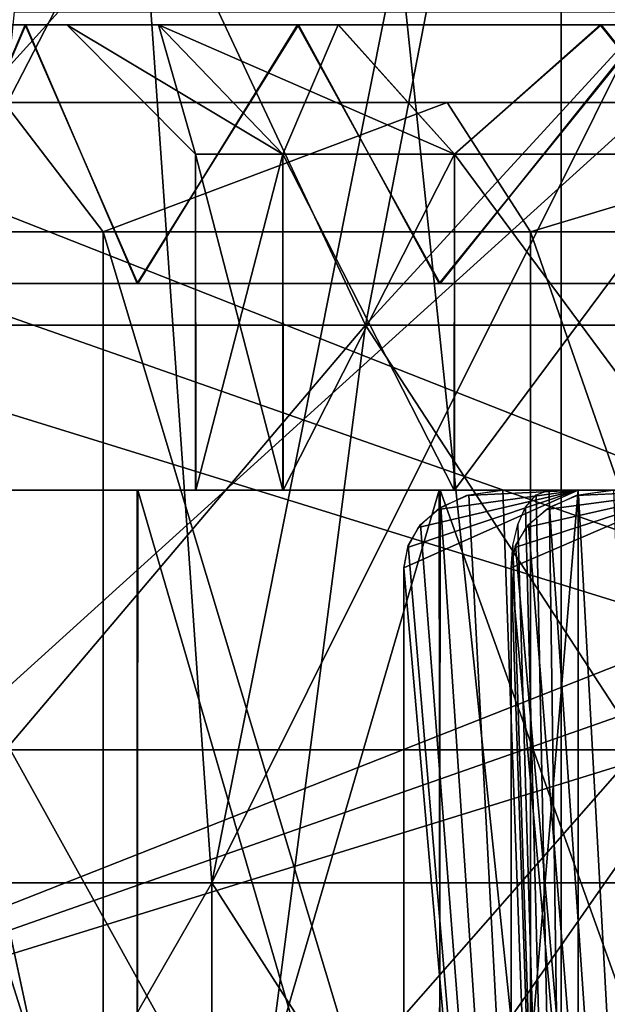
# Model space of a CAD drawing. Units: millimetres. Extents: x -26 to 326, y -6 to 216.
# Drawn here: x -11 to -8, y 84 to 88 of the extents above; entities that cross this region are included whole.
import ezdxf

# ---------------------------------------------------------------- set-up
doc = ezdxf.new("R2010")
doc.units = ezdxf.units.MM
doc.header["$LTSCALE"] = 65.185185
for name, color, linetype in [('137', 7, 'CONTINUOUS'), ('143', 7, 'CONTINUOUS'), ('144', 7, 'CONTINUOUS'), ('161', 7, 'CONTINUOUS'), ('164', 7, 'CONTINUOUS'), ('165', 7, 'CONTINUOUS'), ('168', 7, 'CONTINUOUS'), ('174', 7, 'CONTINUOUS'), ('181', 7, 'CONTINUOUS'), ('185', 7, 'CONTINUOUS'), ('187', 7, 'CONTINUOUS'), ('190', 7, 'CONTINUOUS'), ('193', 7, 'CONTINUOUS'), ('194', 7, 'CONTINUOUS'), ('195', 7, 'CONTINUOUS'), ('197', 7, 'CONTINUOUS'), ('198', 7, 'CONTINUOUS'), ('199', 7, 'CONTINUOUS'), ('207', 7, 'CONTINUOUS'), ('43', 7, 'CONTINUOUS'), ('75', 7, 'CONTINUOUS'), ('76', 7, 'CONTINUOUS'), ('96', 7, 'CONTINUOUS'), ('97', 7, 'CONTINUOUS'), ('98', 7, 'CONTINUOUS')]:
    doc.layers.add(name, color=color, linetype=linetype)

msp = doc.modelspace()

# ---------------------------------------------------------------- linework, layer by layer
at = {"layer": '137', "color": 7, "linetype": 'CONTINUOUS', "true_color": 0xaaaaaa}
for points in [[(-10.1335, 82.1, -5.8482), (-10.9969, 82.1, -3.9945), (-10.9937, 86.1, -4.0037), (-10.1335, 82.1, -5.8482)], [(-10.9949, 82.1, 4), (-10.1344, 82.1, 5.8466), (-10.9935, 86.1, 4.0041), (-10.9949, 82.1, 4)], [(-10.1332, 86.1, -5.8488), (-10.1335, 82.1, -5.8482), (-10.9937, 86.1, -4.0037), (-10.1332, 86.1, -5.8488)], [(-10.9935, 86.1, 4.0041), (-10.1344, 82.1, 5.8466), (-10.1312, 86.1, 5.8523), (-10.9935, 86.1, 4.0041)], [(-10.1344, 82.1, 5.8466), (-8.9662, 82.1, 7.5166), (-10.1312, 86.1, 5.8523), (-10.1344, 82.1, 5.8466)], [(-8.9613, 82.1, -7.5224), (-10.1335, 82.1, -5.8482), (-8.9667, 86.1, -7.5159), (-8.9613, 82.1, -7.5224)], [(-8.9667, 86.1, -7.5159), (-10.1335, 82.1, -5.8482), (-10.1332, 86.1, -5.8488), (-8.9667, 86.1, -7.5159)], [(-10.1312, 86.1, 5.8523), (-8.9662, 82.1, 7.5166), (-8.9621, 86.1, 7.5214), (-10.1312, 86.1, 5.8523)], [(-7.5276, 86.1, -8.9569), (-8.9613, 82.1, -7.5224), (-8.9667, 86.1, -7.5159), (-7.5276, 86.1, -8.9569)], [(-8.9662, 82.1, 7.5166), (-7.5287, 82.1, 8.9558), (-8.9621, 86.1, 7.5214), (-8.9662, 82.1, 7.5166)], [(-8.9621, 86.1, 7.5214), (-7.5287, 82.1, 8.9558), (-7.5197, 86.1, 8.9635), (-8.9621, 86.1, 7.5214)], [(-7.5215, 82.1, -8.9617), (-8.9613, 82.1, -7.5224), (-7.5276, 86.1, -8.9569), (-7.5215, 82.1, -8.9617)]]:
    msp.add_3dface(points, dxfattribs=at)
at = {"layer": '143', "color": 7, "linetype": 'CONTINUOUS', "true_color": 0xaaaaaa}
for points in [[(-11.2875, 87.9, -3.0794), (-10.5668, 87.9, -5.023), (-10.9935, 86.9, -4.0041), (-11.2875, 87.9, -3.0794)], [(-10.5644, 87.9, 5.0282), (-11.2864, 87.9, 3.0833), (-10.9937, 86.9, 4.0037), (-10.5644, 87.9, 5.0282)], [(-10.1332, 86.9, 5.8488), (-10.5644, 87.9, 5.0282), (-10.9937, 86.9, 4.0037), (-10.1332, 86.9, 5.8488)], [(-10.9935, 86.9, -4.0041), (-10.5668, 87.9, -5.023), (-10.1312, 86.9, -5.8523), (-10.9935, 86.9, -4.0041)], [(-10.5668, 87.9, -5.023), (-9.5143, 87.9, -6.8093), (-10.1312, 86.9, -5.8523), (-10.5668, 87.9, -5.023)], [(-9.5101, 87.9, 6.8152), (-10.5644, 87.9, 5.0282), (-10.1332, 86.9, 5.8488), (-9.5101, 87.9, 6.8152)], [(-8.9667, 86.9, 7.5159), (-9.5101, 87.9, 6.8152), (-10.1332, 86.9, 5.8488), (-8.9667, 86.9, 7.5159)], [(-10.1312, 86.9, -5.8523), (-9.5143, 87.9, -6.8093), (-8.9621, 86.9, -7.5214), (-10.1312, 86.9, -5.8523)], [(-9.5143, 87.9, -6.8093), (-8.1624, 87.9, -8.3824), (-8.9621, 86.9, -7.5214), (-9.5143, 87.9, -6.8093)], [(-8.1552, 87.9, 8.3894), (-9.5101, 87.9, 6.8152), (-8.9667, 86.9, 7.5159), (-8.1552, 87.9, 8.3894)], [(-7.5276, 86.9, 8.9569), (-8.1552, 87.9, 8.3894), (-8.9667, 86.9, 7.5159), (-7.5276, 86.9, 8.9569)], [(-8.9621, 86.9, -7.5214), (-8.1624, 87.9, -8.3824), (-7.5197, 86.9, -8.9635), (-8.9621, 86.9, -7.5214)]]:
    msp.add_3dface(points, dxfattribs=at)
at = {"layer": '144', "color": 7, "linetype": 'CONTINUOUS', "true_color": 0xaaaaaa}
for points in [[(-11.2875, 87.9, -3.0794), (-11.6539, 87.9, -1.0371), (-10.0509, 87.9, -2.8605), (-11.2875, 87.9, -3.0794)], [(-11.6539, 87.9, -1.0371), (-11.6537, 87.9, 1.0394), (-10.4053, 87.9, -0.9646), (-11.6539, 87.9, -1.0371)], [(-10.0509, 87.9, -2.8605), (-11.6539, 87.9, -1.0371), (-10.4053, 87.9, -0.9646), (-10.0509, 87.9, -2.8605)], [(-11.6537, 87.9, 1.0394), (-11.2864, 87.9, 3.0833), (-10.0517, 87.9, 2.8577), (-11.6537, 87.9, 1.0394)], [(-10.4053, 87.9, -0.9646), (-11.6537, 87.9, 1.0394), (-10.4054, 87.9, 0.9638), (-10.4053, 87.9, -0.9646)], [(-10.4054, 87.9, 0.9638), (-11.6537, 87.9, 1.0394), (-10.0517, 87.9, 2.8577), (-10.4054, 87.9, 0.9638)], [(-10.5668, 87.9, -5.023), (-11.2875, 87.9, -3.0794), (-9.3547, 87.9, -4.6574), (-10.5668, 87.9, -5.023)], [(-9.3547, 87.9, -4.6574), (-11.2875, 87.9, -3.0794), (-10.0509, 87.9, -2.8605), (-9.3547, 87.9, -4.6574)], [(-11.2864, 87.9, 3.0833), (-10.5644, 87.9, 5.0282), (-9.3569, 87.9, 4.653), (-11.2864, 87.9, 3.0833)], [(-10.0517, 87.9, 2.8577), (-11.2864, 87.9, 3.0833), (-9.3569, 87.9, 4.653), (-10.0517, 87.9, 2.8577)], [(-9.5143, 87.9, -6.8093), (-10.5668, 87.9, -5.023), (-8.3403, 87.9, -6.2961), (-9.5143, 87.9, -6.8093)], [(-8.3403, 87.9, -6.2961), (-10.5668, 87.9, -5.023), (-9.3547, 87.9, -4.6574), (-8.3403, 87.9, -6.2961)], [(-10.5644, 87.9, 5.0282), (-9.5101, 87.9, 6.8152), (-8.3443, 87.9, 6.2907), (-10.5644, 87.9, 5.0282)], [(-9.3569, 87.9, 4.653), (-10.5644, 87.9, 5.0282), (-8.3443, 87.9, 6.2907), (-9.3569, 87.9, 4.653)], [(-8.1624, 87.9, -8.3824), (-9.5143, 87.9, -6.8093), (-7.0404, 87.9, -7.7224), (-8.1624, 87.9, -8.3824)], [(-7.0404, 87.9, -7.7224), (-9.5143, 87.9, -6.8093), (-8.3403, 87.9, -6.2961), (-7.0404, 87.9, -7.7224)], [(-9.5101, 87.9, 6.8152), (-8.1552, 87.9, 8.3894), (-7.0475, 87.9, 7.7159), (-9.5101, 87.9, 6.8152)], [(-8.3443, 87.9, 6.2907), (-9.5101, 87.9, 6.8152), (-7.0475, 87.9, 7.7159), (-8.3443, 87.9, 6.2907)]]:
    msp.add_3dface(points, dxfattribs=at)
at = {"layer": '161', "color": 7, "linetype": 'CONTINUOUS', "true_color": 0xaaaaaa}
for points in [[(-10.4053, 87.9, -0.9646), (-10.4054, 87.9, 0.9638), (-9.9076, 87.4, -0.9181), (-10.4053, 87.9, -0.9646)], [(-10.4054, 87.9, 0.9638), (-10.0517, 87.9, 2.8577), (-9.9076, 87.4, 0.9181), (-10.4054, 87.9, 0.9638)], [(-9.9076, 87.4, -0.9181), (-10.4054, 87.9, 0.9638), (-9.9076, 87.4, 0.9181), (-9.9076, 87.4, -0.9181)], [(-10.0509, 87.9, -2.8605), (-10.4053, 87.9, -0.9646), (-9.5702, 87.4, -2.7229), (-10.0509, 87.9, -2.8605)], [(-9.5702, 87.4, -2.7229), (-10.4053, 87.9, -0.9646), (-9.9076, 87.4, -0.9181), (-9.5702, 87.4, -2.7229)], [(-10.0517, 87.9, 2.8577), (-9.3569, 87.9, 4.653), (-9.5702, 87.4, 2.7229), (-10.0517, 87.9, 2.8577)], [(-9.9076, 87.4, 0.9181), (-10.0517, 87.9, 2.8577), (-9.5702, 87.4, 2.7229), (-9.9076, 87.4, 0.9181)], [(-9.3547, 87.9, -4.6574), (-10.0509, 87.9, -2.8605), (-8.9069, 87.4, -4.4351), (-9.3547, 87.9, -4.6574)], [(-8.9069, 87.4, -4.4351), (-10.0509, 87.9, -2.8605), (-9.5702, 87.4, -2.7229), (-8.9069, 87.4, -4.4351)], [(-9.5702, 87.4, 2.7229), (-9.3569, 87.9, 4.653), (-8.9069, 87.4, 4.4351), (-9.5702, 87.4, 2.7229)], [(-9.3569, 87.9, 4.653), (-8.3443, 87.9, 6.2907), (-8.9069, 87.4, 4.4351), (-9.3569, 87.9, 4.653)], [(-8.3403, 87.9, -6.2961), (-9.3547, 87.9, -4.6574), (-8.9069, 87.4, -4.4351), (-8.3403, 87.9, -6.2961)], [(-7.9403, 87.4, -5.9962), (-8.3403, 87.9, -6.2961), (-8.9069, 87.4, -4.4351), (-7.9403, 87.4, -5.9962)], [(-8.9069, 87.4, 4.4351), (-8.3443, 87.9, 6.2907), (-7.9403, 87.4, 5.9962), (-8.9069, 87.4, 4.4351)], [(-8.3443, 87.9, 6.2907), (-7.0475, 87.9, 7.7159), (-7.9403, 87.4, 5.9962), (-8.3443, 87.9, 6.2907)], [(-7.0404, 87.9, -7.7224), (-8.3403, 87.9, -6.2961), (-7.9403, 87.4, -5.9962), (-7.0404, 87.9, -7.7224)]]:
    msp.add_3dface(points, dxfattribs=at)
at = {"layer": '164', "color": 7, "linetype": 'CONTINUOUS', "true_color": 0xaaaaaa}
for points in [[(-9.5702, 87.4, -2.7229), (-9.9076, 87.4, -0.9181), (-9.5706, 86.1, -2.7213), (-9.5702, 87.4, -2.7229)], [(-9.9076, 87.4, -0.9181), (-9.9076, 87.4, 0.9181), (-9.9076, 86.1, -0.9171), (-9.9076, 87.4, -0.9181)], [(-9.5706, 86.1, -2.7213), (-9.9076, 87.4, -0.9181), (-9.9076, 86.1, -0.9171), (-9.5706, 86.1, -2.7213)], [(-9.9076, 87.4, 0.9181), (-9.5702, 87.4, 2.7229), (-9.9073, 86.1, 0.9199), (-9.9076, 87.4, 0.9181)], [(-9.9076, 86.1, -0.9171), (-9.9076, 87.4, 0.9181), (-9.9073, 86.1, 0.9199), (-9.9076, 86.1, -0.9171)], [(-9.9073, 86.1, 0.9199), (-9.5702, 87.4, 2.7229), (-9.5694, 86.1, 2.7255), (-9.9073, 86.1, 0.9199)], [(-8.9087, 86.1, -4.4313), (-9.5702, 87.4, -2.7229), (-9.5706, 86.1, -2.7213), (-8.9087, 86.1, -4.4313)], [(-8.9069, 87.4, -4.4351), (-9.5702, 87.4, -2.7229), (-8.9087, 86.1, -4.4313), (-8.9069, 87.4, -4.4351)], [(-9.5702, 87.4, 2.7229), (-8.9069, 87.4, 4.4351), (-9.5694, 86.1, 2.7255), (-9.5702, 87.4, 2.7229)], [(-9.5694, 86.1, 2.7255), (-8.9069, 87.4, 4.4351), (-8.9063, 86.1, 4.4363), (-9.5694, 86.1, 2.7255)], [(-7.9441, 86.1, -5.9909), (-8.9069, 87.4, -4.4351), (-8.9087, 86.1, -4.4313), (-7.9441, 86.1, -5.9909)], [(-7.9403, 87.4, -5.9962), (-8.9069, 87.4, -4.4351), (-7.9441, 86.1, -5.9909), (-7.9403, 87.4, -5.9962)], [(-8.9069, 87.4, 4.4351), (-7.9403, 87.4, 5.9962), (-8.9063, 86.1, 4.4363), (-8.9069, 87.4, 4.4351)], [(-8.9063, 86.1, 4.4363), (-7.9403, 87.4, 5.9962), (-7.94, 86.1, 5.9964), (-8.9063, 86.1, 4.4363)]]:
    msp.add_3dface(points, dxfattribs=at)
at = {"layer": '165', "color": 7, "linetype": 'CONTINUOUS', "true_color": 0xaaaaaa}
for points in [[(-9.5706, 86.1, -2.7213), (-9.9076, 86.1, -0.9171), (-9.4178, 86.1, -2.5235), (-9.5706, 86.1, -2.7213)], [(-9.9076, 86.1, -0.9171), (-9.9073, 86.1, 0.9199), (-9.7366, 86.1, -0.5103), (-9.9076, 86.1, -0.9171)], [(-9.4178, 86.1, -2.5235), (-9.9076, 86.1, -0.9171), (-9.63, 86.1, -1.5252), (-9.4178, 86.1, -2.5235)], [(-9.63, 86.1, -1.5252), (-9.9076, 86.1, -0.9171), (-9.2464, 86.1, -0.9973), (-9.63, 86.1, -1.5252)], [(-9.2464, 86.1, -0.9973), (-9.9076, 86.1, -0.9171), (-9.2491, 86.1, -0.9721), (-9.2464, 86.1, -0.9973)], [(-9.2491, 86.1, -0.9721), (-9.9076, 86.1, -0.9171), (-9.2517, 86.1, -0.9469), (-9.2491, 86.1, -0.9721)], [(-9.2517, 86.1, -0.9469), (-9.9076, 86.1, -0.9171), (-9.7366, 86.1, -0.5103), (-9.2517, 86.1, -0.9469)], [(-9.9073, 86.1, 0.9199), (-9.5694, 86.1, 2.7255), (-9.63, 86.1, 1.5252), (-9.9073, 86.1, 0.9199)], [(-9.7366, 86.1, -0.5103), (-9.9073, 86.1, 0.9199), (-9.7366, 86.1, 0.5103), (-9.7366, 86.1, -0.5103)], [(-9.7366, 86.1, 0.5103), (-9.9073, 86.1, 0.9199), (-9.2517, 86.1, 0.9469), (-9.7366, 86.1, 0.5103)], [(-9.2517, 86.1, 0.9469), (-9.9073, 86.1, 0.9199), (-9.63, 86.1, 1.5252), (-9.2517, 86.1, 0.9469)], [(-9.3, 86.1, -0.0253), (-9.7366, 86.1, -0.5103), (-9.7366, 86.1, 0.5103), (-9.3, 86.1, -0.0253)], [(-9.3, 86.1, 0), (-9.3, 86.1, -0.0253), (-9.7366, 86.1, 0.5103), (-9.3, 86.1, 0)], [(-9.3, 86.1, 0.0253), (-9.3, 86.1, 0), (-9.7366, 86.1, 0.5103), (-9.3, 86.1, 0.0253)], [(-9.63, 86.1, 1.5252), (-9.5694, 86.1, 2.7255), (-9.102, 86.1, 1.9088), (-9.63, 86.1, 1.5252)], [(-9.0915, 86.1, -1.9583), (-9.4178, 86.1, -2.5235), (-9.63, 86.1, -1.5252), (-9.0915, 86.1, -1.9583)], [(-9.0968, 86.1, -1.9336), (-9.0915, 86.1, -1.9583), (-9.63, 86.1, -1.5252), (-9.0968, 86.1, -1.9336)], [(-9.102, 86.1, -1.9088), (-9.0968, 86.1, -1.9336), (-9.63, 86.1, -1.5252), (-9.102, 86.1, -1.9088)], [(-9.2491, 86.1, 0.9721), (-9.2517, 86.1, 0.9469), (-9.63, 86.1, 1.5252), (-9.2491, 86.1, 0.9721)], [(-9.2464, 86.1, 0.9973), (-9.2491, 86.1, 0.9721), (-9.63, 86.1, 1.5252), (-9.2464, 86.1, 0.9973)], [(-8.9087, 86.1, -4.4313), (-9.5706, 86.1, -2.7213), (-8.6873, 86.1, -4.4264), (-8.9087, 86.1, -4.4313)], [(-8.6873, 86.1, -4.4264), (-9.5706, 86.1, -2.7213), (-9.1024, 86.1, -3.4941), (-8.6873, 86.1, -4.4264)], [(-9.1024, 86.1, -3.4941), (-9.5706, 86.1, -2.7213), (-8.837, 86.1, -2.8979), (-9.1024, 86.1, -3.4941)], [(-8.837, 86.1, -2.8979), (-9.5706, 86.1, -2.7213), (-8.8448, 86.1, -2.8739), (-8.837, 86.1, -2.8979)], [(-8.8448, 86.1, -2.8739), (-9.5706, 86.1, -2.7213), (-8.8526, 86.1, -2.8498), (-8.8448, 86.1, -2.8739)], [(-8.8526, 86.1, -2.8498), (-9.5706, 86.1, -2.7213), (-9.4178, 86.1, -2.5235), (-8.8526, 86.1, -2.8498)], [(-9.5694, 86.1, 2.7255), (-8.9063, 86.1, 4.4363), (-9.1024, 86.1, 3.4941), (-9.5694, 86.1, 2.7255)], [(-9.102, 86.1, 1.9088), (-9.5694, 86.1, 2.7255), (-9.0968, 86.1, 1.9336), (-9.102, 86.1, 1.9088)], [(-9.0968, 86.1, 1.9336), (-9.5694, 86.1, 2.7255), (-9.0915, 86.1, 1.9583), (-9.0968, 86.1, 1.9336)], [(-9.0915, 86.1, 1.9583), (-9.5694, 86.1, 2.7255), (-9.4178, 86.1, 2.5235), (-9.0915, 86.1, 1.9583)], [(-9.4178, 86.1, 2.5235), (-9.5694, 86.1, 2.7255), (-8.8526, 86.1, 2.8498), (-9.4178, 86.1, 2.5235)], [(-8.8526, 86.1, 2.8498), (-9.5694, 86.1, 2.7255), (-9.1024, 86.1, 3.4941), (-8.8526, 86.1, 2.8498)], [(-9.1024, 86.1, 3.4941), (-8.9063, 86.1, 4.4363), (-8.5062, 86.1, 3.7595), (-9.1024, 86.1, 3.4941)], [(-8.4857, 86.1, -3.8058), (-8.6873, 86.1, -4.4264), (-9.1024, 86.1, -3.4941), (-8.4857, 86.1, -3.8058)], [(-8.496, 86.1, -3.7827), (-8.4857, 86.1, -3.8058), (-9.1024, 86.1, -3.4941), (-8.496, 86.1, -3.7827)], [(-8.5062, 86.1, -3.7595), (-8.496, 86.1, -3.7827), (-9.1024, 86.1, -3.4941), (-8.5062, 86.1, -3.7595)], [(-8.8448, 86.1, 2.8739), (-8.8526, 86.1, 2.8498), (-9.1024, 86.1, 3.4941), (-8.8448, 86.1, 2.8739)], [(-8.837, 86.1, 2.8979), (-8.8448, 86.1, 2.8739), (-9.1024, 86.1, 3.4941), (-8.837, 86.1, 2.8979)], [(-7.9441, 86.1, -5.9909), (-8.9087, 86.1, -4.4313), (-8.177, 86.1, -5.3102), (-7.9441, 86.1, -5.9909)], [(-8.177, 86.1, -5.3102), (-8.9087, 86.1, -4.4313), (-8.0414, 86.1, -4.6719), (-8.177, 86.1, -5.3102)], [(-8.0414, 86.1, -4.6719), (-8.9087, 86.1, -4.4313), (-8.054, 86.1, -4.65), (-8.0414, 86.1, -4.6719)], [(-8.054, 86.1, -4.65), (-8.9087, 86.1, -4.4313), (-8.0667, 86.1, -4.6281), (-8.054, 86.1, -4.65)], [(-8.0667, 86.1, -4.6281), (-8.9087, 86.1, -4.4313), (-8.6873, 86.1, -4.4264), (-8.0667, 86.1, -4.6281)], [(-8.9063, 86.1, 4.4363), (-7.94, 86.1, 5.9964), (-8.177, 86.1, 5.3102), (-8.9063, 86.1, 4.4363)], [(-8.5062, 86.1, 3.7595), (-8.9063, 86.1, 4.4363), (-8.496, 86.1, 3.7827), (-8.5062, 86.1, 3.7595)], [(-8.496, 86.1, 3.7827), (-8.9063, 86.1, 4.4363), (-8.4857, 86.1, 3.8058), (-8.496, 86.1, 3.7827)], [(-8.4857, 86.1, 3.8058), (-8.9063, 86.1, 4.4363), (-8.6873, 86.1, 4.4264), (-8.4857, 86.1, 3.8058)], [(-8.6873, 86.1, 4.4264), (-8.9063, 86.1, 4.4363), (-8.0667, 86.1, 4.6281), (-8.6873, 86.1, 4.4264)], [(-8.0667, 86.1, 4.6281), (-8.9063, 86.1, 4.4363), (-8.177, 86.1, 5.3102), (-8.0667, 86.1, 4.6281)]]:
    msp.add_3dface(points, dxfattribs=at)
at = {"layer": '168', "color": 7, "linetype": 'CONTINUOUS', "true_color": 0xffe664}
for points in [[(-6.9503, 87.6, -12.0374), (-4.7538, 87.6, -13.0617), (-11.7425, 87.6, -9.9636), (-6.9503, 87.6, -12.0374)], [(-11.7425, 87.6, -9.9636), (-4.7538, 87.6, -13.0617), (-2.7575, 87.6, -15.1511), (-11.7425, 87.6, -9.9636)], [(-8.9351, 87.6, -10.6477), (-6.9503, 87.6, -12.0374), (-11.7425, 87.6, -9.9636), (-8.9351, 87.6, -10.6477)], [(-10.6476, 87.6, -8.9352), (-8.9351, 87.6, -10.6477), (-11.7425, 87.6, -9.9636), (-10.6476, 87.6, -8.9352)], [(-8.9351, 87.6, 10.6477), (-10.6476, 87.6, 8.9352), (-11.7425, 87.6, 9.9636), (-8.9351, 87.6, 10.6477)], [(-2.7575, 87.6, 15.1511), (-8.9351, 87.6, 10.6477), (-11.7425, 87.6, 9.9636), (-2.7575, 87.6, 15.1511)], [(-6.9503, 87.6, 12.0374), (-8.9351, 87.6, 10.6477), (-2.7575, 87.6, 15.1511), (-6.9503, 87.6, 12.0374)]]:
    msp.add_3dface(points, dxfattribs=at)
at = {"layer": '174', "color": 7, "linetype": 'CONTINUOUS', "true_color": 0xffe664}
for points in [[(-10.2652, 81.6, 8.6131), (-11.6046, 81.6, 6.7002), (-11.6047, 87.1, 6.7001), (-10.2652, 81.6, 8.6131)], [(-10.2649, 87.1, 8.6135), (-10.2652, 81.6, 8.6131), (-11.6047, 87.1, 6.7001), (-10.2649, 87.1, 8.6135)], [(-11.6046, 81.6, -6.7002), (-10.2652, 81.6, -8.6131), (-11.6047, 87.1, -6.7001), (-11.6046, 81.6, -6.7002)], [(-11.6047, 87.1, -6.7001), (-10.2652, 81.6, -8.6131), (-10.2649, 87.1, -8.6135), (-11.6047, 87.1, -6.7001)], [(-8.6131, 81.6, 10.2652), (-10.2652, 81.6, 8.6131), (-10.2649, 87.1, 8.6135), (-8.6131, 81.6, 10.2652)], [(-10.2652, 81.6, -8.6131), (-8.6131, 81.6, -10.2652), (-10.2649, 87.1, -8.6135), (-10.2652, 81.6, -8.6131)], [(-8.6132, 87.1, 10.2651), (-8.6131, 81.6, 10.2652), (-10.2649, 87.1, 8.6135), (-8.6132, 87.1, 10.2651)], [(-10.2649, 87.1, -8.6135), (-8.6131, 81.6, -10.2652), (-8.6132, 87.1, -10.2651), (-10.2649, 87.1, -8.6135)], [(-6.7002, 81.6, 11.6046), (-8.6131, 81.6, 10.2652), (-8.6132, 87.1, 10.2651), (-6.7002, 81.6, 11.6046)], [(-6.6998, 87.1, 11.6048), (-6.7002, 81.6, 11.6046), (-8.6132, 87.1, 10.2651), (-6.6998, 87.1, 11.6048)], [(-8.6131, 81.6, -10.2652), (-6.7002, 81.6, -11.6046), (-8.6132, 87.1, -10.2651), (-8.6131, 81.6, -10.2652)], [(-8.6132, 87.1, -10.2651), (-6.7002, 81.6, -11.6046), (-6.6998, 87.1, -11.6048), (-8.6132, 87.1, -10.2651)]]:
    msp.add_3dface(points, dxfattribs=at)
at = {"layer": '181', "color": 7, "linetype": 'CONTINUOUS', "true_color": 0xffe664}
for points in [[(-10.6476, 87.6, -8.9352), (-11.6047, 87.1, -6.7001), (-10.2649, 87.1, -8.6135), (-10.6476, 87.6, -8.9352)], [(-10.6476, 87.6, 8.9352), (-10.2649, 87.1, 8.6135), (-11.6047, 87.1, 6.7001), (-10.6476, 87.6, 8.9352)], [(-8.9351, 87.6, -10.6477), (-10.6476, 87.6, -8.9352), (-10.2649, 87.1, -8.6135), (-8.9351, 87.6, -10.6477)], [(-10.6476, 87.6, 8.9352), (-8.9351, 87.6, 10.6477), (-10.2649, 87.1, 8.6135), (-10.6476, 87.6, 8.9352)], [(-8.9351, 87.6, -10.6477), (-10.2649, 87.1, -8.6135), (-8.6132, 87.1, -10.2651), (-8.9351, 87.6, -10.6477)], [(-8.9351, 87.6, 10.6477), (-8.6132, 87.1, 10.2651), (-10.2649, 87.1, 8.6135), (-8.9351, 87.6, 10.6477)], [(-6.9503, 87.6, -12.0374), (-8.9351, 87.6, -10.6477), (-8.6132, 87.1, -10.2651), (-6.9503, 87.6, -12.0374)], [(-8.9351, 87.6, 10.6477), (-6.9503, 87.6, 12.0374), (-8.6132, 87.1, 10.2651), (-8.9351, 87.6, 10.6477)], [(-6.9503, 87.6, -12.0374), (-8.6132, 87.1, -10.2651), (-6.6998, 87.1, -11.6048), (-6.9503, 87.6, -12.0374)], [(-6.9503, 87.6, 12.0374), (-6.6998, 87.1, 11.6048), (-8.6132, 87.1, 10.2651), (-6.9503, 87.6, 12.0374)]]:
    msp.add_3dface(points, dxfattribs=at)
at = {"layer": '185', "color": 7, "linetype": 'CONTINUOUS', "true_color": 0xffe664}
for points in [[(-1.6002, 83.6, 15.8193), (-11.7425, 87.6, 9.9636), (-12.3161, 87.3645, 9.6325), (-1.6002, 83.6, 15.8193)], [(-1.6002, 83.6, 15.8193), (-2.7575, 87.6, 15.1511), (-11.7425, 87.6, 9.9636), (-1.6002, 83.6, 15.8193)], [(-12.8998, 87.1, 9.2955), (-1.6002, 83.6, 15.8193), (-12.3161, 87.3645, 9.6325), (-12.8998, 87.1, 9.2955)], [(-12.8998, 83.6, 9.2955), (-1.6002, 83.6, 15.8193), (-12.8998, 87.1, 9.2955), (-12.8998, 83.6, 9.2955)]]:
    msp.add_3dface(points, dxfattribs=at)
at = {"layer": '187', "color": 7, "linetype": 'CONTINUOUS', "true_color": 0xffe664}
for points in [[(-12.8998, 83.6, -9.2955), (-11.7425, 87.6, -9.9636), (-2.7575, 87.6, -15.1511), (-12.8998, 83.6, -9.2955)], [(-12.8998, 83.6, -9.2955), (-2.7575, 87.6, -15.1511), (-2.1839, 87.3645, -15.4823), (-12.8998, 83.6, -9.2955)], [(-1.6002, 87.1, -15.8193), (-12.8998, 83.6, -9.2955), (-2.1839, 87.3645, -15.4823), (-1.6002, 87.1, -15.8193)], [(-1.6002, 83.6, -15.8193), (-12.8998, 83.6, -9.2955), (-1.6002, 87.1, -15.8193), (-1.6002, 83.6, -15.8193)]]:
    msp.add_3dface(points, dxfattribs=at)
at = {"layer": '190', "color": 7, "linetype": 'CONTINUOUS', "true_color": 0xaaaaaa}
for points in [[(-11.5351, 86.739, 14.4646), (-9.2505, 86.739, 16.0223), (-10.7582, 89.953, 13.4904), (-11.5351, 86.739, 14.4646)], [(-10.7582, 89.953, 13.4904), (-9.2505, 86.739, 16.0223), (-8.6274, 89.953, 14.9431), (-10.7582, 89.953, 13.4904)], [(-9.2505, 86.739, 16.0223), (-6.7591, 86.739, 17.222), (-8.6274, 89.953, 14.9431), (-9.2505, 86.739, 16.0223)], [(-8.6274, 89.953, 14.9431), (-6.7591, 86.739, 17.222), (-6.3039, 89.953, 16.062), (-8.6274, 89.953, 14.9431)], [(-12.0771, 83.4032, 15.1441), (-9.685, 83.4032, 16.775), (-11.5351, 86.739, 14.4646), (-12.0771, 83.4032, 15.1441)], [(-11.5351, 86.739, 14.4646), (-9.685, 83.4032, 16.775), (-9.2505, 86.739, 16.0223), (-11.5351, 86.739, 14.4646)], [(-9.685, 83.4032, 16.775), (-7.0767, 83.4032, 18.0311), (-9.2505, 86.739, 16.0223), (-9.685, 83.4032, 16.775)], [(-9.2505, 86.739, 16.0223), (-7.0767, 83.4032, 18.0311), (-6.7591, 86.739, 17.222), (-9.2505, 86.739, 16.0223)]]:
    msp.add_3dface(points, dxfattribs=at)
at = {"layer": '193', "color": 7, "linetype": 'CONTINUOUS', "true_color": 0xaaaaaa}
for points in [[(-12.0738, 92, 9.3975), (-10.3624, 92, 11.2566), (-14.2045, 84.5818, 11.0558), (-12.0738, 92, 9.3975)], [(-14.2045, 84.5818, 11.0558), (-10.3624, 92, 11.2566), (-12.1911, 84.5818, 13.243), (-14.2045, 84.5818, 11.0558)], [(-10.3624, 92, 11.2566), (-8.3683, 92, 12.8086), (-12.1911, 84.5818, 13.243), (-10.3624, 92, 11.2566)], [(-12.1911, 84.5818, 13.243), (-8.3683, 92, 12.8086), (-9.8451, 84.5818, 15.069), (-12.1911, 84.5818, 13.243)], [(-8.3683, 92, 12.8086), (-6.1459, 92, 14.0113), (-9.8451, 84.5818, 15.069), (-8.3683, 92, 12.8086)], [(-9.8451, 84.5818, 15.069), (-6.1459, 92, 14.0113), (-7.2305, 84.5818, 16.4839), (-9.8451, 84.5818, 15.069)]]:
    msp.add_3dface(points, dxfattribs=at)
at = {"layer": '194', "color": 7, "linetype": 'CONTINUOUS', "true_color": 0xaaaaaa}
for points in [[(-12.1911, 84.5818, 13.243), (-9.8451, 84.5818, 15.069), (-12.1911, 80.5, 13.243), (-12.1911, 84.5818, 13.243)], [(-12.1911, 80.5, 13.243), (-9.8451, 84.5818, 15.069), (-9.8451, 80.5, 15.069), (-12.1911, 80.5, 13.243)], [(-9.8451, 84.5818, 15.069), (-7.2305, 84.5818, 16.4839), (-9.8451, 80.5, 15.069), (-9.8451, 84.5818, 15.069)], [(-9.8451, 80.5, 15.069), (-7.2305, 84.5818, 16.4839), (-7.2305, 80.5, 16.4839), (-9.8451, 80.5, 15.069)]]:
    msp.add_3dface(points, dxfattribs=at)
at = {"layer": '195', "color": 7, "linetype": 'CONTINUOUS', "true_color": 0xaaaaaa}
for points in [[(-9.2505, 86.739, -16.0223), (-11.5351, 86.739, -14.4646), (-8.6274, 89.953, -14.9431), (-9.2505, 86.739, -16.0223)], [(-8.6274, 89.953, -14.9431), (-11.5351, 86.739, -14.4646), (-10.7582, 89.953, -13.4904), (-8.6274, 89.953, -14.9431)], [(-6.7591, 86.739, -17.222), (-9.2505, 86.739, -16.0223), (-6.3039, 89.953, -16.062), (-6.7591, 86.739, -17.222)], [(-6.3039, 89.953, -16.062), (-9.2505, 86.739, -16.0223), (-8.6274, 89.953, -14.9431), (-6.3039, 89.953, -16.062)], [(-9.685, 83.4032, -16.775), (-12.0771, 83.4032, -15.1441), (-9.2505, 86.739, -16.0223), (-9.685, 83.4032, -16.775)], [(-9.2505, 86.739, -16.0223), (-12.0771, 83.4032, -15.1441), (-11.5351, 86.739, -14.4646), (-9.2505, 86.739, -16.0223)], [(-7.0767, 83.4032, -18.0311), (-9.685, 83.4032, -16.775), (-6.7591, 86.739, -17.222), (-7.0767, 83.4032, -18.0311)], [(-6.7591, 86.739, -17.222), (-9.685, 83.4032, -16.775), (-9.2505, 86.739, -16.0223), (-6.7591, 86.739, -17.222)]]:
    msp.add_3dface(points, dxfattribs=at)
at = {"layer": '197', "color": 7, "linetype": 'CONTINUOUS', "true_color": 0xaaaaaa}
for points in [[(-10.3624, 92, -11.2566), (-12.0738, 92, -9.3975), (-12.1911, 84.5818, -13.243), (-10.3624, 92, -11.2566)], [(-9.8451, 84.5818, -15.069), (-10.3624, 92, -11.2566), (-12.1911, 84.5818, -13.243), (-9.8451, 84.5818, -15.069)], [(-8.3683, 92, -12.8086), (-10.3624, 92, -11.2566), (-9.8451, 84.5818, -15.069), (-8.3683, 92, -12.8086)], [(-7.2305, 84.5818, -16.4839), (-8.3683, 92, -12.8086), (-9.8451, 84.5818, -15.069), (-7.2305, 84.5818, -16.4839)], [(-6.1459, 92, -14.0113), (-8.3683, 92, -12.8086), (-7.2305, 84.5818, -16.4839), (-6.1459, 92, -14.0113)]]:
    msp.add_3dface(points, dxfattribs=at)
at = {"layer": '198', "color": 7, "linetype": 'CONTINUOUS', "true_color": 0xaaaaaa}
for points in [[(-9.8451, 84.5818, -15.069), (-12.1911, 84.5818, -13.243), (-9.8451, 80.5, -15.069), (-9.8451, 84.5818, -15.069)], [(-9.8451, 80.5, -15.069), (-12.1911, 84.5818, -13.243), (-12.1911, 80.5, -13.243), (-9.8451, 80.5, -15.069)], [(-7.2305, 84.5818, -16.4839), (-9.8451, 84.5818, -15.069), (-7.2305, 80.5, -16.4839), (-7.2305, 84.5818, -16.4839)], [(-7.2305, 80.5, -16.4839), (-9.8451, 84.5818, -15.069), (-9.8451, 80.5, -15.069), (-7.2305, 80.5, -16.4839)]]:
    msp.add_3dface(points, dxfattribs=at)
at = {"layer": '199', "color": 7, "linetype": 'CONTINUOUS', "true_color": 0xaaaaaa}
for points in [[(-11.625, 82.2, 20.1351), (-8.4947, 82.2, 21.6426), (-11.625, 112.2, 20.1351), (-11.625, 82.2, 20.1351)], [(-11.625, 112.2, 20.1351), (-8.4947, 82.2, 21.6426), (-8.4942, 112.2, 21.6428), (-11.625, 112.2, 20.1351)], [(-8.4947, 82.2, 21.6426), (-5.1734, 82.2, 22.667), (-8.4942, 112.2, 21.6428), (-8.4947, 82.2, 21.6426)], [(-8.4942, 112.2, 21.6428), (-5.1734, 82.2, 22.667), (-5.1736, 112.2, 22.6671), (-8.4942, 112.2, 21.6428)]]:
    msp.add_3dface(points, dxfattribs=at)
at = {"layer": '207', "color": 7, "linetype": 'CONTINUOUS', "true_color": 0xaaaaaa}
for points in [[(-10.6083, 87.9508, 18.3741), (-7.7513, 87.9508, 19.75), (-10.902, 85.0962, 18.8829), (-10.6083, 87.9508, 18.3741)], [(-10.902, 85.0962, 18.8829), (-7.7513, 87.9508, 19.75), (-7.9659, 85.0962, 20.2968), (-10.902, 85.0962, 18.8829)], [(-12.9308, 82.2, 17.7987), (-10.902, 85.0962, 18.8829), (-9.9882, 82.2, 19.6019), (-12.9308, 82.2, 17.7987)], [(-10.902, 85.0962, 18.8829), (-7.9659, 85.0962, 20.2968), (-9.9882, 82.2, 19.6019), (-10.902, 85.0962, 18.8829)], [(-9.9882, 82.2, 19.6019), (-7.9659, 85.0962, 20.2968), (-6.7987, 82.2, 20.9231), (-9.9882, 82.2, 19.6019)]]:
    msp.add_3dface(points, dxfattribs=at)
at = {"layer": '43', "color": 7, "linetype": 'CONTINUOUS', "true_color": 0x0082ff}
for points in [[(-9.4371, 86.1, 0.4946), (-9.4188, 86.1, 0.7677), (-9.4474, 86.1, 0.2211), (-9.4371, 86.1, 0.4946)], [(-9.4474, 86.1, 0.2211), (-9.4188, 86.1, 0.7677), (-9.2264, 86.1, 0), (-9.4474, 86.1, 0.2211)], [(-9.4474, 86.1, -0.2211), (-9.2264, 86.1, 0), (-9.4371, 86.1, -0.4946), (-9.4474, 86.1, -0.2211)], [(-9.4371, 86.1, -0.4946), (-9.2264, 86.1, 0), (-9.4188, 86.1, -0.7677), (-9.4371, 86.1, -0.4946)], [(-9.4188, 86.1, 0.7677), (-9.1758, 86.1, 0.9644), (-9.2264, 86.1, 0), (-9.4188, 86.1, 0.7677)], [(-9.4188, 86.1, -0.7677), (-9.2264, 86.1, 0), (-9.1758, 86.1, -0.9644), (-9.4188, 86.1, -0.7677)], [(-9.3337, 86.1, 1.4783), (-9.2869, 86.1, 1.748), (-9.3726, 86.1, 1.2074), (-9.3337, 86.1, 1.4783)], [(-9.3726, 86.1, 1.2074), (-9.2869, 86.1, 1.748), (-9.1758, 86.1, 0.9644), (-9.3726, 86.1, 1.2074)], [(-9.3726, 86.1, -1.2074), (-9.1758, 86.1, -0.9644), (-9.3337, 86.1, -1.4783), (-9.3726, 86.1, -1.2074)], [(-9.3337, 86.1, -1.4783), (-9.1758, 86.1, -0.9644), (-9.2869, 86.1, -1.748), (-9.3337, 86.1, -1.4783)], [(-9.2869, 86.1, 1.748), (-9.0248, 86.1, 1.9183), (-9.1758, 86.1, 0.9644), (-9.2869, 86.1, 1.748)], [(-9.2869, 86.1, -1.748), (-9.1758, 86.1, -0.9644), (-9.0247, 86.1, -1.9183), (-9.2869, 86.1, -1.748)], [(-9.2264, 86.1, 0), (-9.1758, 86.1, 0.9644), (-9.1758, 86.1, -0.9644), (-9.2264, 86.1, 0)], [(-9.128, 86.1, 2.4458), (-9.0533, 86.1, 2.7092), (-9.195, 86.1, 2.1804), (-9.128, 86.1, 2.4458)], [(-9.195, 86.1, 2.1804), (-9.0533, 86.1, 2.7092), (-9.0248, 86.1, 1.9183), (-9.195, 86.1, 2.1804)], [(-9.195, 86.1, -2.1804), (-9.0247, 86.1, -1.9183), (-9.128, 86.1, -2.4458), (-9.195, 86.1, -2.1804)], [(-9.1758, 86.1, 0.9644), (-9.0248, 86.1, 1.9183), (-9.1758, 86.1, -0.9644), (-9.1758, 86.1, 0.9644)], [(-9.1758, 86.1, -0.9644), (-9.0248, 86.1, 1.9183), (-9.0247, 86.1, -1.9183), (-9.1758, 86.1, -0.9644)], [(-9.128, 86.1, -2.4458), (-9.0247, 86.1, -1.9183), (-9.0533, 86.1, -2.7092), (-9.128, 86.1, -2.4458)], [(-9.0533, 86.1, 2.7092), (-8.7748, 86.1, 2.8511), (-9.0248, 86.1, 1.9183), (-9.0533, 86.1, 2.7092)], [(-9.0247, 86.1, -1.9183), (-8.7748, 86.1, 2.8511), (-9.0533, 86.1, -2.7092), (-9.0247, 86.1, -1.9183)], [(-9.0533, 86.1, -2.7092), (-8.7748, 86.1, 2.8511), (-8.7748, 86.1, -2.8511), (-9.0533, 86.1, -2.7092)], [(-9.0248, 86.1, 1.9183), (-8.7748, 86.1, 2.8511), (-9.0247, 86.1, -1.9183), (-9.0248, 86.1, 1.9183)], [(-8.9167, 86.1, 3.1296), (-8.8223, 86.1, 3.3866), (-8.7748, 86.1, 2.8511), (-8.9167, 86.1, 3.1296)], [(-8.9167, 86.1, -3.1296), (-8.7748, 86.1, -2.8511), (-8.8223, 86.1, -3.3866), (-8.9167, 86.1, -3.1296)], [(-8.8223, 86.1, 3.3866), (-8.7206, 86.1, 3.6407), (-8.7748, 86.1, 2.8511), (-8.8223, 86.1, 3.3866)], [(-8.8223, 86.1, -3.3866), (-8.7748, 86.1, -2.8511), (-8.7206, 86.1, -3.6407), (-8.8223, 86.1, -3.3866)], [(-8.7748, 86.1, 2.8511), (-8.7206, 86.1, 3.6407), (-8.7748, 86.1, -2.8511), (-8.7748, 86.1, 2.8511)], [(-8.7748, 86.1, -2.8511), (-8.7206, 86.1, 3.6407), (-8.7206, 86.1, -3.6407), (-8.7748, 86.1, -2.8511)], [(-8.7206, 86.1, 3.6407), (-8.4287, 86.1, 3.7527), (-8.7206, 86.1, -3.6407), (-8.7206, 86.1, 3.6407)], [(-8.7206, 86.1, -3.6407), (-8.4287, 86.1, 3.7527), (-8.4287, 86.1, -3.7527), (-8.7206, 86.1, -3.6407)], [(-8.5407, 86.1, 4.0446), (-8.42, 86.1, 4.2902), (-8.4287, 86.1, 3.7527), (-8.5407, 86.1, 4.0446)], [(-8.5407, 86.1, -4.0446), (-8.4287, 86.1, -3.7527), (-8.42, 86.1, -4.2902), (-8.5407, 86.1, -4.0446)], [(-8.4287, 86.1, 3.7527), (-8.42, 86.1, 4.2902), (-8.4287, 86.1, -3.7527), (-8.4287, 86.1, 3.7527)], [(-8.4287, 86.1, -3.7527), (-8.42, 86.1, 4.2902), (-8.42, 86.1, -4.2902), (-8.4287, 86.1, -3.7527)], [(-8.42, 86.1, 4.2902), (-8.2922, 86.1, 4.5323), (-8.42, 86.1, -4.2902), (-8.42, 86.1, 4.2902)], [(-8.42, 86.1, -4.2902), (-8.2922, 86.1, 4.5323), (-8.2922, 86.1, -4.5323), (-8.42, 86.1, -4.2902)]]:
    msp.add_3dface(points, dxfattribs=at)
at = {"layer": '75', "color": 7, "linetype": 'CONTINUOUS', "true_color": 0x0082ff}
for points in [[(-8.4272, 86.0823, -4.4961), (-7.9903, 78.1, -4.6132), (-8.5393, 86.0348, -4.4661), (-8.4272, 86.0823, -4.4961)], [(-8.2922, 86.1, -4.5323), (-7.9903, 78.1, -4.6132), (-8.4272, 86.0823, -4.4961), (-8.2922, 86.1, -4.5323)], [(-8.5393, 86.0348, -4.4661), (-7.9903, 78.1, -4.6132), (-8.6205, 85.968, -4.4443), (-8.5393, 86.0348, -4.4661)], [(-8.6205, 85.968, -4.4443), (-7.9903, 78.1, -4.6132), (-8.6706, 85.8866, -4.4309), (-8.6205, 85.968, -4.4443)], [(-7.9903, 78.1, -4.6132), (-8.6873, 85.8, -4.4264), (-8.6706, 85.8866, -4.4309), (-7.9903, 78.1, -4.6132)], [(-8.6873, 85.8, -4.4264), (-7.9903, 78.1, -4.6132), (-8.6873, 78.1, -4.4264), (-8.6873, 85.8, -4.4264)]]:
    msp.add_3dface(points, dxfattribs=at)
at = {"layer": '76', "color": 7, "linetype": 'CONTINUOUS', "true_color": 0x0082ff}
for points in [[(-8.851, 86.0823, -3.5906), (-8.4287, 78.1, -3.7527), (-8.9593, 86.0348, -3.549), (-8.851, 86.0823, -3.5906)], [(-8.7206, 86.1, -3.6407), (-8.4287, 78.1, -3.7527), (-8.851, 86.0823, -3.5906), (-8.7206, 86.1, -3.6407)], [(-8.7206, 86.1, -3.6407), (-8.4287, 86.1, -3.7527), (-8.4287, 78.1, -3.7527), (-8.7206, 86.1, -3.6407)], [(-8.9593, 86.0348, -3.549), (-8.4287, 78.1, -3.7527), (-9.0378, 85.968, -3.5189), (-8.9593, 86.0348, -3.549)], [(-9.0378, 85.968, -3.5189), (-8.4287, 78.1, -3.7527), (-9.0863, 85.8866, -3.5003), (-9.0378, 85.968, -3.5189)], [(-8.4287, 78.1, -3.7527), (-9.1024, 85.8, -3.4941), (-9.0863, 85.8866, -3.5003), (-8.4287, 78.1, -3.7527)], [(-9.1024, 78.1, -3.4941), (-9.1024, 85.8, -3.4941), (-8.4287, 78.1, -3.7527), (-9.1024, 78.1, -3.4941)]]:
    msp.add_3dface(points, dxfattribs=at)
at = {"layer": '96', "color": 7, "linetype": 'CONTINUOUS', "true_color": 0x0082ff}
for points in [[(-7.9903, 78.1, 4.6132), (-7.9903, 86.1, 4.6132), (-8.6873, 78.1, 4.4264), (-7.9903, 78.1, 4.6132)], [(-8.6873, 78.1, 4.4264), (-7.9903, 86.1, 4.6132), (-8.6873, 85.8, 4.4264), (-8.6873, 78.1, 4.4264)], [(-8.6873, 85.8, 4.4264), (-7.9903, 86.1, 4.6132), (-8.6736, 85.8788, 4.4301), (-8.6873, 85.8, 4.4264)], [(-8.6736, 85.8788, 4.4301), (-7.9903, 86.1, 4.6132), (-8.6305, 85.9559, 4.4416), (-8.6736, 85.8788, 4.4301)], [(-8.6305, 85.9559, 4.4416), (-7.9903, 86.1, 4.6132), (-8.5527, 86.0264, 4.4625), (-8.6305, 85.9559, 4.4416)], [(-8.5527, 86.0264, 4.4625), (-7.9903, 86.1, 4.6132), (-8.437, 86.0795, 4.4935), (-8.5527, 86.0264, 4.4625)], [(-7.9903, 86.1, 4.6132), (-8.2922, 86.1, 4.5323), (-8.437, 86.0795, 4.4935), (-7.9903, 86.1, 4.6132)]]:
    msp.add_3dface(points, dxfattribs=at)
at = {"layer": '97', "color": 7, "linetype": 'CONTINUOUS', "true_color": 0x0082ff}
for points in [[(-8.5908, 86.0823, 4.175), (-8.4287, 78.1, 3.7527), (-8.6324, 86.0348, 4.2833), (-8.5908, 86.0823, 4.175)], [(-8.5407, 86.1, 4.0446), (-8.4287, 78.1, 3.7527), (-8.5908, 86.0823, 4.175), (-8.5407, 86.1, 4.0446)], [(-8.5407, 86.1, 4.0446), (-8.4287, 86.1, 3.7527), (-8.4287, 78.1, 3.7527), (-8.5407, 86.1, 4.0446)], [(-8.6324, 86.0348, 4.2833), (-8.4287, 78.1, 3.7527), (-8.6625, 85.968, 4.3618), (-8.6324, 86.0348, 4.2833)], [(-8.6625, 85.968, 4.3618), (-8.4287, 78.1, 3.7527), (-8.6811, 85.8866, 4.4103), (-8.6625, 85.968, 4.3618)], [(-8.4287, 78.1, 3.7527), (-8.6873, 85.8, 4.4264), (-8.6811, 85.8866, 4.4103), (-8.4287, 78.1, 3.7527)], [(-8.6873, 78.1, 4.4264), (-8.6873, 85.8, 4.4264), (-8.4287, 78.1, 3.7527), (-8.6873, 78.1, 4.4264)]]:
    msp.add_3dface(points, dxfattribs=at)
at = {"layer": '98', "color": 7, "linetype": 'CONTINUOUS', "true_color": 0x0082ff}
for points in [[(-8.4287, 78.1, 3.7527), (-8.4287, 86.1, 3.7527), (-9.1024, 78.1, 3.4941), (-8.4287, 78.1, 3.7527)], [(-9.1024, 78.1, 3.4941), (-8.4287, 86.1, 3.7527), (-9.1024, 85.8, 3.4941), (-9.1024, 78.1, 3.4941)], [(-9.1024, 85.8, 3.4941), (-8.4287, 86.1, 3.7527), (-9.0892, 85.8788, 3.4992), (-9.1024, 85.8, 3.4941)], [(-9.0892, 85.8788, 3.4992), (-8.4287, 86.1, 3.7527), (-9.0475, 85.9559, 3.5152), (-9.0892, 85.8788, 3.4992)], [(-9.0475, 85.9559, 3.5152), (-8.4287, 86.1, 3.7527), (-8.9723, 86.0264, 3.544), (-9.0475, 85.9559, 3.5152)], [(-8.9723, 86.0264, 3.544), (-8.4287, 86.1, 3.7527), (-8.8605, 86.0795, 3.587), (-8.9723, 86.0264, 3.544)], [(-8.4287, 86.1, 3.7527), (-8.7206, 86.1, 3.6407), (-8.8605, 86.0795, 3.587), (-8.4287, 86.1, 3.7527)]]:
    msp.add_3dface(points, dxfattribs=at)

doc.saveas('drawing.dxf')
